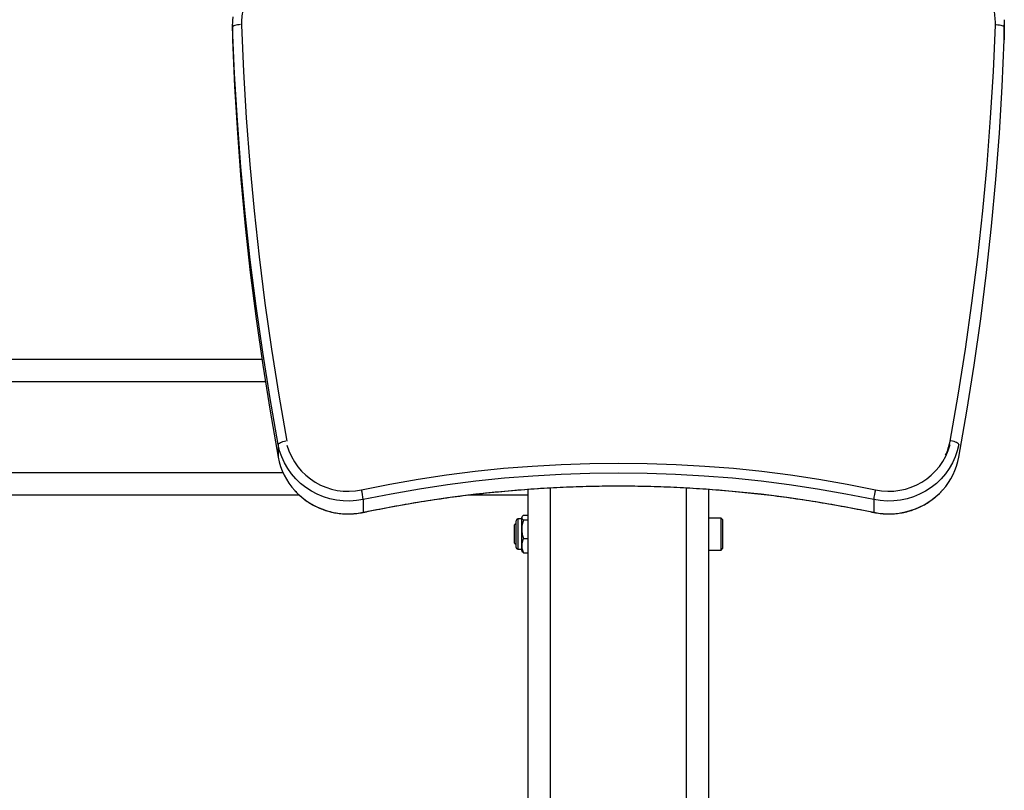
# Model space of a CAD drawing. Units: millimetres. Extents: x 25888 to 26993, y 1546 to 2859.
# Drawn here: x 26440 to 26993, y 2041 to 2475 of the extents above; entities that cross this region are included whole.
import ezdxf
from ezdxf.enums import TextEntityAlignment as Align

# ---------------------------------------------------------------- set-up
doc = ezdxf.new("R2010")
doc.units = ezdxf.units.MM
doc.styles.add('Annotative', font='arial.ttf')

# ---------------------------------------------------------------- blocks, each defined once
blk = doc.blocks.new('599H - Abdominal')
for p, q in [((-211.68, 158.68), (-211.63, 162.33)), ((-211.63, 162.33), (-211.43, 164.51)), ((222.18, 162.86), (222.22, 162.33)), ((222.22, 162.33), (222.27, 158.68)), ((-211.71, 159.98), (-211.71, 152.84)), ((-211.6, 158.92), (-211.68, 158.68)), ((-210.55, 132.45), (-211.68, 158.68)), ((-211.68, 158.68), (-211.68, 151.53)), ((-211.35, 159.15), (-211.6, 158.92)), ((-210.94, 159.38), (-211.35, 159.15)), ((-210.39, 159.59), (-210.94, 159.38)), ((-209.72, 159.77), (-210.39, 159.59)), ((-208.94, 159.92), (-209.72, 159.77)), ((-208.08, 160.04), (-208.94, 159.92)), ((-207.18, 160.11), (-208.08, 160.04)), ((-206.69, 159.88), (-205.56, 133.73)), ((216.15, 133.73), (217.27, 159.88)), ((217.77, 160.11), (218.67, 160.04)), ((218.67, 160.04), (219.52, 159.92)), ((219.52, 159.92), (220.3, 159.77)), ((220.3, 159.77), (220.98, 159.59)), ((220.98, 159.59), (221.53, 159.38)), ((221.53, 159.38), (221.94, 159.15)), ((221.94, 159.15), (222.19, 158.92)), ((222.19, 158.92), (222.27, 158.68)), ((222.27, 158.68), (222.27, 151.53)), ((222.29, 152.84), (222.29, 159.98)), ((-211.71, 152.84), (-211.68, 151.53)), ((-211.68, 151.53), (-210.55, 125.31)), ((221.14, 125.31), (222.27, 151.53)), ((222.27, 151.53), (222.29, 152.84)), ((-205.56, 133.73), (-204.01, 107.6)), ((214.59, 107.6), (216.15, 133.73)), ((-208.99, 106.25), (-210.55, 132.45)), ((-210.55, 125.31), (-208.99, 99.11)), ((219.58, 99.11), (221.14, 125.31)), ((-207.01, 80.07), (-208.99, 106.25)), ((-204.01, 107.6), (-202.02, 81.5)), ((212.61, 81.5), (214.59, 107.6)), ((-208.99, 99.11), (-207.01, 72.93)), ((217.59, 72.93), (219.58, 99.11)), ((-204.59, 53.93), (-207.01, 80.07)), ((-202.02, 81.5), (-199.61, 55.43)), ((210.2, 55.43), (212.61, 81.5)), ((-207.01, 72.93), (-204.59, 46.78)), ((215.18, 46.78), (217.59, 72.93)), ((-199.61, 55.43), (-196.78, 29.4)), ((207.37, 29.4), (210.2, 55.43)), ((-201.75, 27.82), (-204.59, 53.93)), ((-204.59, 46.78), (-201.75, 20.68)), ((212.33, 20.68), (215.18, 46.78)), ((-198.48, 1.77), (-201.75, 27.82)), ((-196.78, 29.4), (-193.52, 3.42)), ((204.11, 3.42), (207.37, 29.4)), ((-201.75, 20.68), (-198.48, -5.38)), ((209.06, -5.38), (212.33, 20.68)), ((-194.78, -24.24), (-198.48, 1.77)), ((-193.52, 3.42), (-189.84, -22.51)), ((200.42, -22.51), (204.11, 3.42)), ((-198.48, -5.38), (-194.78, -31.38)), ((205.37, -31.38), (209.06, -5.38)), ((-190.66, -50.18), (-194.78, -24.24)), ((-189.84, -22.51), (-185.73, -48.38)), ((196.31, -48.38), (200.42, -22.51)), ((-195.24, -28.35), (-359.26, -28.35)), ((-194.78, -31.38), (-190.66, -57.32)), ((201.25, -57.32), (205.37, -31.38)), ((-193.33, -40.85), (-359.26, -40.85)), ((-185.73, -48.38), (-181.2, -74.18)), ((191.78, -74.18), (196.31, -48.38)), ((-186.12, -76.06), (-190.66, -50.18)), ((-190.66, -57.32), (-186.12, -83.2)), ((196.71, -83.2), (201.25, -57.32)), ((-186.12, -76.06), (-186.04, -75.81)), ((-185.28, -79.62), (-186.12, -76.06)), ((-186.12, -76.06), (-186.12, -83.2)), ((-186.04, -75.81), (-185.79, -75.54)), ((-185.79, -75.54), (-185.39, -75.26)), ((-185.39, -75.26), (-184.85, -74.97)), ((-184.85, -74.97), (-184.18, -74.7)), ((-184.18, -74.7), (-183.41, -74.44)), ((-183.41, -74.44), (-182.57, -74.21)), ((-182.57, -74.21), (-181.69, -74.01)), ((193.16, -74.21), (192.27, -74.01)), ((194, -74.44), (193.16, -74.21)), ((194.77, -74.7), (194, -74.44)), ((195.43, -74.97), (194.77, -74.7)), ((195.98, -75.26), (195.43, -74.97)), ((196.71, -76.06), (195.87, -79.62)), ((196.38, -75.54), (195.98, -75.26)), ((196.62, -75.81), (196.38, -75.54)), ((196.71, -76.06), (196.62, -75.81)), ((-184.1, -83.1), (-185.28, -79.62)), ((195.87, -79.62), (194.69, -83.1)), ((-182.58, -86.44), (-184.1, -83.1)), ((-180.74, -89.64), (-182.58, -86.44)), ((-59.29, -89.49), (-43.17, -88.2)), ((-43.17, -88.2), (-27.02, -87.27)), ((-27.02, -87.27), (-10.86, -86.71)), ((-10.86, -86.71), (5.32, -86.53)), ((5.32, -86.53), (21.49, -86.71)), ((21.49, -86.71), (37.66, -87.27)), ((37.66, -87.27), (53.8, -88.2)), ((53.8, -88.2), (69.92, -89.5)), ((193.17, -86.44), (191.33, -89.64)), ((194.69, -83.1), (193.17, -86.44)), ((-183.33, -92.05), (-688.38, -92.05)), ((-178.6, -92.65), (-180.74, -89.64)), ((-176.17, -95.46), (-178.6, -92.65)), ((-107.39, -95.6), (-91.41, -93.2)), ((-91.41, -93.2), (-75.37, -91.16)), ((-75.37, -91.16), (-59.29, -89.49)), ((-42.88, -93.82), (-58.89, -95.11)), ((-26.84, -92.9), (-42.88, -93.82)), ((-10.78, -92.35), (-26.84, -92.9)), ((5.29, -92.16), (-10.78, -92.35)), ((21.36, -92.35), (5.29, -92.16)), ((37.42, -92.9), (21.36, -92.35)), ((53.46, -93.82), (37.42, -92.9)), ((69.48, -95.11), (53.46, -93.82)), ((69.92, -89.5), (86, -91.17)), ((86, -91.17), (102.04, -93.2)), ((102.04, -93.2), (118.02, -95.61)), ((189.19, -92.65), (186.76, -95.46)), ((191.33, -89.64), (189.19, -92.65)), ((-173.48, -98.03), (-176.17, -95.46)), ((-170.55, -100.34), (-173.48, -98.03)), ((-139.15, -101.51), (-123.31, -98.37)), ((-123.31, -98.37), (-107.39, -95.6)), ((-90.81, -98.8), (-106.68, -101.19)), ((-74.87, -96.77), (-90.81, -98.8)), ((-58.89, -95.11), (-74.87, -96.77)), ((-26.84, -100.04), (-10.78, -99.49)), ((-10.78, -99.49), (5.29, -99.31)), ((5.29, -99.31), (21.36, -99.49)), ((21.36, -99.49), (37.42, -100.04)), ((85.46, -96.77), (69.48, -95.11)), ((101.39, -98.8), (85.46, -96.77)), ((117.27, -101.19), (101.39, -98.8)), ((118.02, -95.61), (133.94, -98.38)), ((133.94, -98.38), (149.79, -101.52)), ((184.07, -98.03), (181.14, -100.34)), ((186.76, -95.46), (184.07, -98.03)), ((-174.18, -104.55), (-686.08, -104.55)), ((-167.41, -102.37), (-170.55, -100.34)), ((-164.08, -104.11), (-167.41, -102.37)), ((-160.6, -105.54), (-164.08, -104.11)), ((-122.5, -103.94), (-138.24, -107.05)), ((-106.68, -101.19), (-122.5, -103.94)), ((-90.81, -105.94), (-74.87, -103.91)), ((-45.51, -104.55), (-79.33, -104.55)), ((-74.87, -103.91), (-58.89, -102.26)), ((-58.89, -102.26), (-42.88, -100.97)), ((-45.51, -395.87), (-45.51, -101.24)), ((-42.88, -100.97), (-26.84, -100.04)), ((-33.01, -399.26), (-33.01, -100.46)), ((37.42, -100.04), (53.46, -100.97)), ((43.59, -399.26), (43.59, -100.43)), ((53.46, -100.97), (69.48, -102.26)), ((56.09, -395.87), (56.09, -101.24)), ((69.48, -102.26), (85.46, -103.91)), ((85.46, -103.91), (101.39, -105.94)), ((133.09, -103.94), (117.27, -101.19)), ((148.83, -107.05), (133.09, -103.94)), ((174.67, -104.11), (171.18, -105.54)), ((178, -102.37), (174.67, -104.11)), ((181.14, -100.34), (178, -102.37)), ((-156.99, -106.64), (-160.6, -105.54)), ((-153.29, -107.41), (-156.99, -106.64)), ((-149.53, -107.84), (-153.29, -107.41)), ((-145.75, -107.92), (-149.53, -107.84)), ((-141.98, -107.66), (-145.75, -107.92)), ((-138.24, -107.05), (-141.98, -107.66)), ((-138.24, -107.05), (-138.24, -114.2)), ((-122.5, -111.08), (-106.68, -108.33)), ((-106.68, -108.33), (-90.81, -105.94)), ((101.39, -105.94), (117.27, -108.33)), ((117.27, -108.33), (133.09, -111.08)), ((152.56, -107.66), (148.83, -107.05)), ((148.83, -107.05), (148.83, -114.2)), ((156.34, -107.92), (152.56, -107.66)), ((160.12, -107.84), (156.34, -107.92)), ((163.88, -107.41), (160.12, -107.84)), ((167.58, -106.64), (163.88, -107.41)), ((171.18, -105.54), (167.58, -106.64)), ((-138.25, -114.26), (-138.26, -114.27)), ((-138.26, -114.27), (-138.26, -114.27)), ((-138.24, -114.22), (-138.25, -114.24)), ((-138.25, -114.24), (-138.25, -114.25)), ((-138.25, -114.25), (-138.25, -114.26)), ((-138.24, -114.2), (-122.5, -111.08)), ((-138.24, -114.2), (-138.24, -114.22)), ((-48.18, -115.93), (-45.51, -115.93)), ((133.09, -111.08), (148.83, -114.2)), ((148.83, -114.2), (148.83, -114.22)), ((148.83, -114.22), (148.83, -114.24)), ((148.83, -114.24), (148.83, -114.25)), ((148.83, -114.25), (148.84, -114.26)), ((148.84, -114.26), (148.84, -114.27)), ((148.84, -114.27), (148.84, -114.27)), ((-52.31, -120.52), (-53.11, -121.32)), ((-53.11, -131.57), (-53.11, -121.32)), ((-52.31, -133.95), (-52.31, -118.95)), ((-49.31, -117.95), (-51.31, -117.95)), ((-51.31, -117.95), (-51.31, -134.95)), ((-48.93, -116.67), (-49.31, -117.28)), ((-49.31, -117.28), (-49.31, -135.62)), ((-48.18, -118.49), (-45.51, -118.49)), ((63.02, -117.45), (56.09, -117.45)), ((63.89, -118.32), (63.02, -117.45)), ((63.02, -135.45), (63.02, -117.45)), ((63.89, -118.32), (63.89, -134.57)), ((-53.11, -131.57), (-52.31, -132.37)), ((-48.18, -129), (-45.51, -129)), ((-51.31, -134.95), (-49.31, -134.95)), ((-49.31, -135.62), (-48.93, -136.23)), ((-48.18, -136.96), (-45.51, -136.96)), ((56.09, -135.45), (63.02, -135.45)), ((63.02, -135.45), (63.89, -134.57))]:
    blk.add_line(p, q)
for centre, radius, start, end in [((-174.01, 161.01), 32.7, 167.5338, 181.9946), ((184.6, 161.01), 32.7, 358.005, 12.4883), ((-146.94, -66.85), 35.52, 195.561, 282.5897), ((157.53, -66.86), 35.51, 257.4795, 344.8965), ((159.34, -68.2), 32.99, 335.0956, 349.5529), ((-148.63, -76.23), 38.13, 190.5415, 222.6092), ((159.23, -76.23), 38.12, 318.2006, 349.4622), ((-146.78, -74.3), 40.8, 222.8417, 282.0743), ((-180.98, -111.58), 42.98, 6.0466, 13.5441), ((191.58, -111.58), 42.99, 166.4569, 173.9526), ((157.37, -74.31), 40.79, 257.9196, 317.9386), ((-51.31, -118.95), 1, 90, 180), ((-51.31, -133.95), 1, 180, 270)]:
    blk.add_arc(centre, radius, start, end)
for points, knots in [([(-138.26, -114.27), (-135.75, -113.75), (-128.49, -112.25), (-116.41, -109.99), (-102.01, -107.6), (-87.56, -105.51), (-73.06, -103.72), (-58.53, -102.24), (-43.97, -101.06), (-29.38, -100.18), (-14.78, -99.61), (-0.17, -99.35), (14.44, -99.38), (29.05, -99.73), (43.65, -100.38), (58.23, -101.33), (72.79, -102.59), (87.31, -104.15), (101.79, -106.01), (116.24, -108.18), (130.62, -110.64), (141.48, -112.73), (147.54, -114), (148.84, -114.27)], [0, 0, 0, 0, 0.026546, 0.077054, 0.127563, 0.178072, 0.228581, 0.279089, 0.329598, 0.380107, 0.430615, 0.481124, 0.531632, 0.582141, 0.632649, 0.683158, 0.733667, 0.784175, 0.834684, 0.885192, 0.935701, 0.98621, 1, 1, 1, 1]), ([(-176.64, -102.09), (-176.36, -102.41), (-175.32, -103.6), (-173.27, -105.46), (-170.51, -107.63), (-167.55, -109.55), (-164.43, -111.21), (-161.17, -112.59), (-157.8, -113.69), (-154.33, -114.49), (-150.81, -115), (-147.26, -115.19), (-143.7, -115.08), (-140.69, -114.74), (-138.89, -114.39), (-138.26, -114.27)], [0, 0, 0, 0, 0.03043, 0.114322, 0.198232, 0.28216, 0.366105, 0.450066, 0.534042, 0.61803, 0.702028, 0.786034, 0.870045, 0.954059, 1, 1, 1, 1]), ([(148.84, -114.27), (149.47, -114.39), (151.26, -114.74), (154.25, -115.08), (157.81, -115.19), (161.36, -115), (164.89, -114.5), (168.35, -113.7), (171.73, -112.6), (174.99, -111.22), (178.12, -109.56), (181.08, -107.65), (183.84, -105.47), (186.03, -103.48), (187.19, -102.14), (187.6, -101.68)], [0, 0, 0, 0, 0.044611, 0.127498, 0.210409, 0.293324, 0.376241, 0.459157, 0.54207, 0.624976, 0.707873, 0.79076, 0.873633, 0.95649, 1, 1, 1, 1]), ([(-48.18, -115.93), (-48.45, -116.16), (-48.99, -116.61), (-49.18, -117.27), (-48.89, -117.91), (-48.42, -118.29), (-48.18, -118.49)], [0, 0, 0, 0, 0.2665886, 0.5400308, 0.7676348, 1, 1, 1, 1]), ([(-48.18, -118.49), (-48.45, -119.4), (-48.99, -121.26), (-49.18, -124.01), (-48.89, -126.62), (-48.42, -128.2), (-48.18, -129)], [0, 0, 0, 0, 0.266587, 0.540029, 0.767633, 1, 1, 1, 1]), ([(-48.18, -129), (-48.54, -129.97), (-49.13, -131.59), (-49.12, -133.99), (-48.71, -135.68), (-48.31, -136.66), (-48.18, -136.96)], [0, 0, 0, 0, 0.368463, 0.620823, 0.881353, 1, 1, 1, 1]), ([(-48.18, -136.96), (-48.49, -136.74), (-48.83, -136.5), (-48.9, -136.24), (-48.91, -136.22)], [0, 0, 0, 0, 0.902337, 1, 1, 1, 1])]:
    blk.add_open_spline(points, degree=3, knots=knots)
at = {"style": 'Annotative'}
blk.add_attdef('XXX', text='', height=100, dxfattribs=at).set_placement((-573.2, -714.02), align=Align.MIDDLE_CENTER)

msp = doc.modelspace()

# ---------------------------------------------------------------- block references
msp.add_blockref('599H - Abdominal', (26771.02, 2311.78))

doc.saveas('drawing.dxf')
